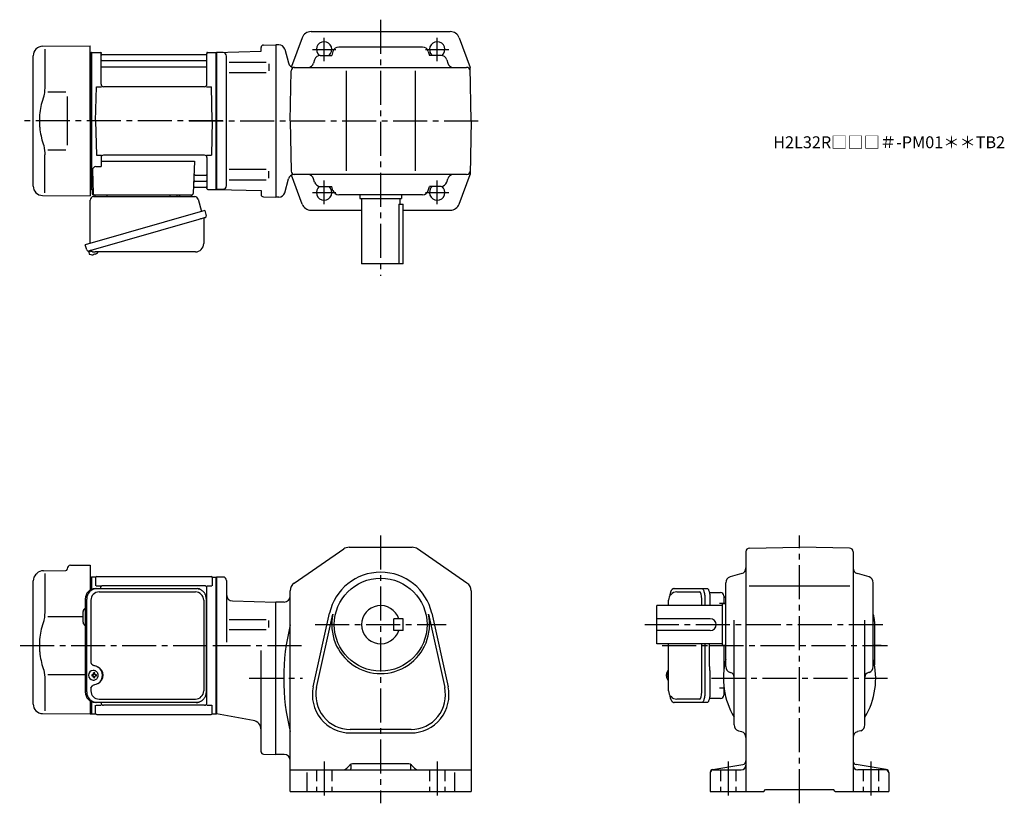
# Model space of a CAD drawing. Extents: x 154 to 982, y 78 to 736.
import ezdxf

# ---------------------------------------------------------------- set-up
doc = ezdxf.new("R2010")
doc.units = 0
doc.header["$LTSCALE"] = 3
doc.header["$MEASUREMENT"] = 0
for name, pattern in [('HIDDEN2', [4.7625, 3.175, -1.5875]), ('PHANTOM', [2.5, 1.25, -0.25, 0.25, -0.25, 0.25, -0.25]), ('sekkei(A2)', [14.2875, 9.525, -1.5875, 1.5875, -1.5875])]:
    doc.linetypes.add(name, pattern=pattern)
doc.layers.get('0').update_dxf_attribs({"linetype": 'CONTINUOUS'})
for name, color, linetype in [('CENTER', 3, 'sekkei(A2)'), ('HIDS', 1, 'HIDDEN2'), ('PHANTOM', 2, 'PHANTOM')]:
    doc.layers.add(name, color=color, linetype=linetype)
doc.layers.add('TITLE', color=4, linetype='CONTINUOUS', plot=False)
doc.styles.get("Standard").update_dxf_attribs({"font": 'simplex.shx', "bigfont": 'extfont.shx'})

msp = doc.modelspace()

# ---------------------------------------------------------------- linework, layer by layer
for p, q in [((391.56, 720.8), (382.5, 696.58)), ((399.05, 726), (515.95, 726)), ((523.44, 720.8), (532.72, 696)), ((173.43, 713.65), (213.5, 714)), ((213.5, 651), (213.5, 714)), ((357, 712.42), (357, 712.72)), ((357, 709.48), (357, 712.72)), ((358.95, 714.72), (369.5, 715)), ((372.07, 715), (369.5, 715)), ((369.5, 715), (369.5, 587)), ((369.5, 715), (369.5, 587)), ((369.5, 715), (369.5, 587)), ((492.76, 713), (422.24, 713)), ((165.5, 596.35), (165.5, 705.65)), ((175.22, 711.35), (175.22, 679.58)), ((213.5, 708.47), (214.3, 708.49)), ((214.3, 708.49), (214.5, 708.3)), ((214.8, 708.5), (214.5, 708.33)), ((214.5, 593.67), (214.5, 708.33)), ((214.5, 708.3), (214.5, 651)), ((214.8, 708.5), (221.66, 708.5)), ((214.8, 593.5), (214.8, 708.5)), ((222.5, 681.75), (222.5, 707.74)), ((222.65, 707.67), (222.78, 706.91)), ((310.73, 706.5), (223.27, 706.5)), ((311.35, 707.67), (311.22, 706.91)), ((311.5, 681.75), (311.5, 707.74)), ((312.34, 708.5), (319.2, 708.5)), ((319.2, 708.5), (319.5, 708.33)), ((319.2, 593.5), (319.2, 708.5)), ((319.5, 708.5), (357, 709.48)), ((319.5, 708.5), (319.5, 593.5)), ((325.08, 708.35), (319.5, 708.5)), ((319.5, 708.33), (319.5, 593.67)), ((328, 596.65), (328, 705.37)), ((376.9, 711.29), (380.01, 699.71)), ((406.76, 706), (416.44, 706)), ((417.45, 709.41), (416.44, 706)), ((497.56, 709.41), (498.56, 706)), ((508.25, 706), (498.56, 706)), ((223, 701.67), (311, 701.67)), ((223, 696.43), (311, 696.43)), ((330.09, 700.47), (361.36, 700.47)), ((363.5, 698.97), (363.5, 693.07)), ((384.84, 696), (529.77, 696)), ((400.1, 696), (400.1, 695.99)), ((401.96, 702.39), (401.15, 699.61)), ((513.05, 702.39), (513.86, 699.61)), ((514.9, 696), (514.9, 695.99)), ((533.5, 651), (532.72, 696)), ((330.09, 691.57), (361.36, 691.57)), ((381.5, 651), (382.24, 693.05)), ((428.5, 693), (428.5, 609)), ((486.5, 693), (486.5, 609)), ((218, 651), (218.75, 679.75)), ((218.75, 679.75), (222.78, 679.75)), ((309.5, 679.75), (224.5, 679.75)), ((311.22, 679.75), (315.25, 679.75)), ((316, 651), (315.25, 679.75)), ((177.77, 675.38), (193, 675.4)), ((213.5, 651), (213.5, 588)), ((214.5, 593.7), (214.5, 651)), ((218, 651), (218.75, 622.25)), ((316, 651), (315.25, 622.25)), ((381.5, 651), (382.24, 608.95)), ((533.5, 651), (532.72, 606)), ((175.22, 590.65), (175.22, 622.42)), ((177.76, 626.62), (193, 626.59)), ((218.75, 622.25), (222.78, 622.25)), ((309.5, 622.25), (224.5, 622.25)), ((311.22, 622.25), (315.25, 622.25)), ((218.28, 612.63), (222.5, 612.63)), ((222.5, 620.25), (222.5, 612.63)), ((222.5, 617.21), (300.99, 617.21)), ((300.99, 617.21), (300.03, 589.97)), ((311.5, 620.25), (311.5, 594.26)), ((215.28, 609.53), (215.97, 589.97)), ((301.61, 605.57), (311, 605.57)), ((330.09, 610.43), (361.36, 610.43)), ((363.5, 603.03), (363.5, 608.93)), ((391.56, 581.2), (382.5, 605.42)), ((529.77, 606), (384.84, 606)), ((400.1, 606), (400.1, 606.01)), ((514.9, 606), (514.9, 606.01)), ((523.44, 581.2), (532.72, 606)), ((301.36, 600.33), (311, 600.33)), ((330.09, 601.53), (361.36, 601.53)), ((376.9, 590.71), (380.01, 602.29)), ((401.96, 599.61), (401.15, 602.39)), ((406.76, 596), (416.44, 596)), ((417.45, 592.59), (416.44, 596)), ((497.56, 592.59), (498.56, 596)), ((508.25, 596), (498.56, 596)), ((513.05, 599.61), (513.86, 602.39)), ((173.43, 588.35), (213.5, 588)), ((213.5, 593.53), (214.3, 593.51)), ((214.3, 593.51), (214.5, 593.7)), ((214.8, 593.5), (214.5, 593.67)), ((215.84, 593.5), (214.8, 593.5)), ((215, 593.5), (215, 590)), ((216, 589), (299.03, 589)), ((301.19, 595.5), (310.73, 595.5)), ((311.35, 594.33), (311.22, 595.09)), ((312.34, 593.5), (319.2, 593.5)), ((319.2, 593.5), (319.5, 593.67)), ((325.08, 593.65), (319.5, 593.5)), ((319.5, 593.5), (357, 592.52)), ((357, 592.52), (357, 589.28)), ((492.76, 589), (422.24, 589)), ((440, 589), (440, 586)), ((475, 589), (475, 586)), ((358.95, 587.28), (369.5, 587)), ((372.07, 587), (369.5, 587)), ((440, 586), (475, 586)), ((441.5, 586), (441.5, 531)), ((472.7, 581), (476.5, 581)), ((472.7, 581), (472.7, 531)), ((473.5, 586), (473.5, 581)), ((476.5, 531), (476.5, 581)), ((399.05, 576), (441.5, 576)), ((476.5, 576), (515.95, 576)), ((212.12, 541.73), (212.4, 540.77)), ((214.92, 541.49), (212.19, 540.71)), ((212.19, 540.71), (212.62, 539.23)), ((214.89, 538.58), (214.89, 538.6)), ((216.37, 538.77), (216.04, 538.67)), ((216.3, 539.01), (216.37, 538.77)), ((217.36, 539.05), (217.29, 539.29)), ((217.7, 539.15), (217.36, 539.05)), ((218.71, 539.7), (218.72, 539.68)), ((476.5, 531), (441.5, 531)), ((384.95, 262.89), (426.45, 291.58)), ((431, 293), (484, 293)), ((530.05, 262.89), (488.55, 291.58)), ((767.45, 292.27), (809.5, 293)), ((851.55, 292.27), (809.5, 293)), ((764.5, 289.27), (764.5, 88)), ((854.5, 289.27), (854.5, 88)), ((174.08, 273.33), (193.01, 273.5)), ((194, 274.86), (194, 274.5)), ((196.97, 277.86), (213.5, 278)), ((213.5, 278), (213.5, 257.09)), ((167.84, 270.34), (168.49, 270.99)), ((175.22, 270.85), (175.22, 239.08)), ((213.5, 267.97), (214.3, 267.99)), ((214.3, 267.99), (214.5, 267.8)), ((214.8, 268), (214.5, 267.83)), ((214.5, 267.83), (214.5, 257.6)), ((214.5, 267.8), (214.5, 257.6)), ((217.68, 268), (214.8, 268)), ((214.8, 257.72), (214.8, 268)), ((218, 267.5), (218, 260.72)), ((219, 268.5), (315, 268.5)), ((316, 267.5), (316, 260.72)), ((316.32, 268), (319.2, 268)), ((319.2, 268), (319.5, 267.83)), ((319.2, 153), (319.2, 268)), ((319.5, 268), (319.5, 153)), ((325, 268), (319.5, 268)), ((319.5, 153.17), (319.5, 267.83)), ((328, 265), (328, 213.44)), ((760.91, 270.94), (751.09, 268.06)), ((867.91, 268.06), (858.09, 270.94)), ((165.5, 161.35), (165.5, 264.69)), ((218.4, 260.72), (222.65, 260.72)), ((222, 258.3), (222, 258.72)), ((309.5, 260.72), (224, 260.72)), ((311.35, 260.72), (315.6, 260.72)), ((311.5, 162.28), (311.5, 258.72)), ((747.5, 192.74), (747.5, 263.26)), ((767.07, 260.5), (851.75, 260.5)), ((871.5, 192.74), (871.5, 263.26)), ((381.5, 251.5), (381.5, 256.31)), ((381.5, 88), (381.5, 251.5)), ((533.5, 256.31), (533.5, 88)), ((706.45, 255.5), (725.42, 255.5)), ((727.37, 244), (727.37, 249.5)), ((332.87, 247.96), (369.5, 247)), ((369.5, 119), (369.5, 247)), ((376.5, 247), (369.5, 247)), ((689.5, 212), (689.5, 244)), ((744.5, 244), (689.5, 244)), ((744.5, 245.5), (744.5, 210.5)), ((747.5, 245.5), (744.5, 245.5)), ((177.77, 234.88), (207.5, 234.91)), ((207.5, 229.97), (207.5, 239.03)), ((330.09, 232.47), (361.36, 232.47)), ((400.86, 175.92), (414.55, 237.54)), ((403.69, 175.29), (417.38, 236.91)), ((476.5, 233), (468.5, 233)), ((468.5, 223), (468.5, 233)), ((476.5, 223), (476.5, 233)), ((497.62, 236.91), (511.31, 175.29)), ((500.45, 237.54), (514.14, 175.92)), ((734.5, 233), (689.5, 233)), ((754.5, 143.76), (754.5, 231.91)), ((864.5, 143.76), (864.5, 231.91)), ((330.09, 224.01), (361.36, 224.01)), ((363.5, 225.51), (363.5, 231.41)), ((872.5, 230.68), (872.5, 194.27)), ((476.5, 223), (468.5, 223)), ((734.5, 223), (689.5, 223)), ((744.5, 212), (689.5, 212)), ((727.37, 171.5), (727.37, 212)), ((747.5, 210.5), (744.5, 210.5)), ((357, 121.28), (357, 206.31)), ((177.76, 186.12), (209.27, 186.06)), ((215.94, 186), (214.8, 186)), ((214.8, 184.97), (215.94, 184.97)), ((216.16, 189.49), (215.83, 189.49)), ((218.58, 186), (217.6, 186)), ((217.6, 184.97), (218.58, 184.97)), ((697.63, 186.02), (697.53, 186.02)), ((697.53, 184.99), (697.63, 184.99)), ((698.76, 186.02), (698.17, 186.02)), ((698.17, 184.99), (698.76, 184.99)), ((699.45, 189.47), (699.31, 189.5)), ((699.45, 189.5), (699.31, 189.5)), ((751.09, 187.94), (751.63, 187.79)), ((867.91, 187.94), (867.37, 187.79)), ((175.22, 181.92), (175.22, 155.74)), ((215.83, 181.49), (216.16, 181.49)), ((699.3, 181.5), (699.45, 181.53)), ((699.31, 181.5), (699.45, 181.5)), ((725.42, 165.5), (706.45, 165.5)), ((213.5, 163.91), (213.5, 153)), ((214.5, 153.2), (214.5, 164.05)), ((214.5, 163.4), (214.5, 153.17)), ((214.8, 153), (214.8, 163.28)), ((218, 153.5), (218, 160.28)), ((218.4, 160.28), (222.65, 160.28)), ((222.5, 162.28), (222.5, 162.7)), ((309.5, 160.28), (224.5, 160.28)), ((311.35, 160.28), (315.6, 160.28)), ((316, 153.5), (316, 160.28)), ((173.43, 153.35), (213.5, 153)), ((213.5, 153.03), (214.3, 153.01)), ((214.3, 153.01), (214.5, 153.2)), ((214.8, 153), (214.5, 153.17)), ((214.8, 153), (217.68, 153)), ((219, 152.5), (315, 152.5)), ((316.32, 153), (319.2, 153)), ((319.2, 153), (319.5, 153.17)), ((350.37, 147.63), (319.5, 153)), ((483, 140), (432, 140)), ((432, 137.1), (483, 137.1)), ((758.11, 138.95), (760.89, 138.15)), ((860.89, 138.95), (858.11, 138.15)), ((358.95, 119.28), (369.5, 119)), ((376.5, 119), (369.5, 119)), ((431.62, 110.12), (428.97, 107.46)), ((432.5, 110.06), (432.5, 107)), ((481.26, 111), (433.74, 111)), ((482.5, 110.06), (482.5, 107)), ((483.38, 110.12), (486.04, 107.46)), ((736.59, 106.35), (761.99, 110.58)), ((882.41, 106.35), (857.01, 110.58)), ((381.5, 106), (533.5, 106)), ((395.5, 103.93), (395.5, 88)), ((519.5, 103.93), (519.5, 88)), ((734.5, 103.88), (734.5, 88)), ((737, 106), (760.5, 106)), ((882, 106), (858.5, 106)), ((884.5, 103.88), (884.5, 88)), ((381.5, 88), (533.5, 88)), ((734.5, 88), (779.5, 88)), ((779.5, 88), (781, 89.5)), ((781, 89.5), (838, 89.5)), ((839.5, 88), (838, 89.5)), ((839.5, 88), (884.5, 88))]:
    msp.add_line(p, q)
at = {"color": 7, "linetype": 'Continuous', "lineweight": 25}
for p, q in [((194, 671.4), (194, 630.59)), ((216.32, 587.5), (301.23, 587.5)), ((219.3, 589), (225.7, 589)), ((280.7, 588.9), (286.3, 588.9)), ((280.7, 588.9), (280.7, 588.3)), ((286.3, 588.3), (286.3, 588.9)), ((290.3, 589), (296.7, 589)), ((213.5, 548.16), (213.5, 584.5)), ((304.12, 585.32), (307.05, 574.98)), ((309.72, 575.75), (209.27, 546.95)), ((309.72, 575.75), (310.96, 571.43)), ((302.86, 567.75), (212.12, 541.73)), ((308.82, 568.86), (308.82, 547.95)), ((210.51, 542.62), (209.27, 546.95)), ((301.82, 540.95), (217.61, 540.95)), ((217.73, 258.3), (218.97, 258.3)), ((218.97, 258.3), (302.51, 258.3)), ((302.51, 258.3), (303.21, 258.27)), ((704.24, 258.3), (727.5, 258.3)), ((727.5, 258.3), (731.83, 258.3)), ((209.27, 249.5), (209.27, 171.5)), ((210.51, 171.5), (210.51, 249.5)), ((213.95, 248.5), (213.95, 196.5)), ((220.95, 255.5), (301.82, 255.5)), ((308.82, 248.5), (308.82, 172.5)), ((311.01, 171.5), (311.01, 249.5)), ((699.45, 244), (699.45, 248.5)), ((729.93, 249.5), (729.93, 244)), ((733.72, 255), (743, 255)), ((734.25, 249.5), (734.25, 244)), ((746, 252.18), (746, 248)), ((746, 248), (746, 245.5)), ((699.45, 172.5), (699.45, 212)), ((729.93, 212), (729.93, 171.5)), ((733.73, 193), (733.73, 212)), ((746, 210.5), (746, 190.98)), ((733.93, 189.98), (734.03, 189.24)), ((734.25, 185.62), (734.25, 171.5)), ((213.95, 174.5), (213.95, 172.5)), ((746, 175.02), (746, 168.82)), ((220.95, 165.5), (301.82, 165.5)), ((743, 166), (733.72, 166)), ((218.97, 162.7), (217.73, 162.7)), ((302.51, 162.7), (218.97, 162.7)), ((727.5, 162.7), (704.24, 162.7)), ((731.83, 162.7), (727.5, 162.7))]:
    msp.add_line(p, q, dxfattribs=at)
msp.add_lwpolyline([(310.07, 569.82), (310.02, 569.8), (309.86, 569.76), (309.6, 569.68), (309.25, 569.58), (308.8, 569.45), (308.26, 569.3), (307.64, 569.12), (306.96, 568.92), (306.21, 568.71), (305.42, 568.48), (304.59, 568.25), (303.73, 568), (302.86, 567.75)], dxfattribs=at)
at = {"color": 7, "linetype": 'Continuous', "lineweight": 25, "flags": 128}
for points in [[(727.5, 258.3), (727.77, 258.24), (728.04, 258.08), (728.3, 257.81), (728.55, 257.43), (728.79, 256.95), (729.01, 256.38), (729.22, 255.72), (729.4, 254.99), (729.55, 254.18), (729.69, 253.32), (729.79, 252.41), (729.86, 251.46), (729.91, 250.49), (729.93, 249.5)], [(731.83, 258.3), (732.1, 258.24), (732.37, 258.08), (732.63, 257.81), (732.88, 257.43), (733.12, 256.95), (733.34, 256.38), (733.54, 255.72), (733.72, 254.99), (733.88, 254.18), (734.01, 253.32), (734.12, 252.41), (734.19, 251.46), (734.24, 250.49), (734.25, 249.5)], [(729.93, 171.5), (729.91, 170.51), (729.86, 169.54), (729.79, 168.59), (729.69, 167.68), (729.55, 166.82), (729.4, 166.01), (729.22, 165.28), (729.01, 164.62), (728.79, 164.05), (728.55, 163.57), (728.3, 163.19), (728.04, 162.92), (727.77, 162.76), (727.5, 162.7)], [(734.25, 171.5), (734.24, 170.51), (734.19, 169.54), (734.12, 168.59), (734.01, 167.68), (733.88, 166.82), (733.72, 166.01), (733.54, 165.28), (733.34, 164.62), (733.12, 164.05), (732.88, 163.57), (732.63, 163.19), (732.37, 162.92), (732.1, 162.76), (731.83, 162.7)]]:
    msp.add_lwpolyline(points, dxfattribs=at)
for points in [[(219.57, 187.56), (219.35, 187.89), (218.95, 188.37), (218.47, 188.78), (217.94, 189.1), (217.37, 189.33), (216.77, 189.46), (216.16, 189.48)], [(216.16, 181.49), (216.77, 181.52), (217.37, 181.64), (217.94, 181.87), (218.47, 182.19), (218.95, 182.6), (219.35, 183.08), (219.6, 183.47)], [(698.69, 189.19), (698.61, 189.1), (698.5, 188.96)], [(698.5, 182.04), (698.61, 181.9), (698.67, 181.82)], [(698.67, 181.82), (698.69, 181.81)]]:
    msp.add_lwpolyline(points)
msp.add_circle((457.5, 228), 39)
for centre, radius, start, end in [((399.05, 718), 8, 90, 159.50339), ((515.95, 718), 8, 20.49662, 90), ((173.5, 705.65), 8, 90.5, 180), ((359, 712.72), 2, 91.49992, 180), ((372.07, 710), 5, 15, 90), ((410, 711), 6.5, 309.71514, 231.24069), ((422.24, 708), 5, 90, 163.61046), ((492.76, 708), 5, 16.38954, 90), ((505, 711), 6.5, 308.75931, 230.28487), ((221.66, 707.5), 1, 10, 90), ((223.27, 707), 0.5, 190, 270), ((310.73, 707), 0.5, 270, 350), ((312.34, 707.5), 1, 90, 170), ((325, 705.35), 3, 0, 88.49998), ((406.76, 701), 5, 90, 163.82783), ((508.25, 701), 5, 16.17216, 90), ((223, 702.17), 0.5, 180, 270), ((223, 695.93), 0.5, 90, 180), ((311, 702.17), 0.5, 270, 360), ((311, 695.93), 0.5, 360, 90), ((384.84, 701), 5, 195, 270), ((385.23, 693), 3, 90, 179), ((396.35, 701), 5, 270, 343.82784), ((518.66, 701), 5, 196.17217, 270), ((529.77, 693), 3, 1, 90), ((224.5, 681.75), 2, 180, 270), ((309.5, 681.75), 2, 270, 360), ((224.5, 620.25), 2, 90, 180), ((309.5, 620.25), 2, 0, 90), ((218.28, 609.63), 3, 90, 182), ((301.61, 606.57), 1, 178, 270), ((311, 606.07), 0.5, 270, 0), ((384.84, 601), 5, 90, 165), ((385.23, 609), 3, 181, 270), ((396.35, 601), 5, 16.17216, 90), ((518.66, 601), 5, 90, 163.82783), ((529.77, 609), 3, 270, 359), ((173.5, 596.35), 8, 180, 269.5), ((301.36, 599.33), 1, 90, 178), ((311, 599.83), 0.5, 0, 90), ((325, 596.65), 3, 271.50002, 0), ((406.76, 601), 5, 196.17217, 270), ((410, 591), 6.5, 128.75931, 50.28486), ((505, 591), 6.5, 129.71513, 51.24069), ((508.25, 601), 5, 270, 343.82784), ((216, 590), 1, 180, 270), ((216.97, 590), 1, 182, 270), ((299.03, 590), 1, 270, 358), ((301.19, 594.5), 1, 90, 178), ((310.73, 595), 0.5, 10, 90), ((312.34, 594.5), 1, 190, 270), ((359, 589.28), 2, 180, 268.50009), ((372.07, 592), 5, 270, 345), ((422.24, 594), 5, 196.38954, 270), ((492.76, 594), 5, 270, 343.61046), ((399.05, 584), 8, 200.49661, 270), ((515.95, 584), 8, 270, 339.50338), ((212.96, 539.32), 0.36, 196.00429, 249.64592), ((215.1, 545.08), 6.5, 249.64592, 268.1417), ((215.1, 545.08), 6.48, 268.16915, 278.30752), ((214.83, 546.03), 7.18, 281.88998, 290.11859), ((215.1, 545.08), 6.48, 293.70105, 303.83942), ((215.1, 545.08), 6.5, 303.86687, 320.55917), ((431, 285), 8, 90, 124.6637), ((484, 285), 8, 55.33669, 90), ((767.5, 289.27), 3, 91.00014, 180), ((851.5, 289.27), 3, 0, 89.00058), ((174.15, 265.33), 8, 90.5, 135), ((193, 274.5), 1, 270.5, 0), ((197, 274.86), 3, 90.5, 180), ((759.5, 275.74), 5, 286.38977, 0), ((859.5, 275.74), 5, 180, 253.61079), ((173.5, 264.69), 8, 135, 180), ((217.68, 269), 1, 270, 311.40962), ((219, 267.5), 1, 90, 180), ((315, 267.5), 1, 0, 90), ((316.32, 269), 1, 228.59038, 270), ((325, 265), 3, 0, 90), ((457.5, 228), 44, 12.52324, 167.4769), ((752.5, 263.26), 5, 106.3899, 180), ((866.5, 263.26), 5, 0, 73.61053), ((224, 258.72), 2, 90, 180), ((309.5, 258.72), 2, 0, 90), ((389.5, 256.31), 8, 124.6638, 180), ((525.5, 256.31), 8, 0, 55.33674), ((333, 252.96), 5, 180, 268.49979), ((376.5, 252), 5, 270, 0), ((706.45, 248.5), 7, 90, 180), ((210.5, 239.03), 3, 114.15935, 180), ((310.5, 243.38), 1, 300.98065, 0), ((457.5, 228), 16, 18.2099, 341.7901), ((310.5, 232.91), 1, 0, 59.01935), ((457.5, 228), 41.1, 167.4769, 12.52324), ((734.5, 228), 5, 270, 90), ((852.5, 230.68), 20, 0, 18.19487), ((210.5, 229.97), 3, 180, 245.84065), ((561.21, 183), 185.21, 166.00191, 193.99809), ((809.5, 183), 64, 165.63849, 210.75352), ((809.5, 183), 64, 329.24648, 14.36151), ((752.5, 192.74), 5, 180, 253.61079), ((866.5, 192.74), 5, 286.38968, 0), ((215.99, 185.49), 4, 92.17585, 267.82415), ((258.37, 185.49), 43.57, 179.32277, 180.67723), ((216.8, 185.52), 0.986, 122.1469, 150.73824), ((216.8, 185.45), 0.986, 209.26176, 237.8531), ((216.69, 174.48), 13, 87.84144, 92.15856), ((196.78, 185.55), 19.52, 2.36893, 5.6557), ((196.78, 185.43), 19.52, 354.3443, 357.63107), ((216.69, 196.49), 13, 267.84144, 272.15856), ((197.76, 185.55), 19.52, 2.36893, 5.6557), ((197.76, 185.43), 19.52, 354.3443, 357.63107), ((216.74, 185.52), 0.986, 29.26176, 57.8531), ((216.74, 185.45), 0.986, 302.1469, 330.73824), ((209.44, 185.49), 9.15, 356.77493, 3.22507), ((310.5, 188.09), 1, 300.98065, 0), ((704.01, 185.5), 6.5, 147.87968, 212.12032), ((704, 185.5), 6.5, 175.45341, 184.54659), ((698.91, 185.81), 1.29, 154.59503, 171.00138), ((698.91, 185.19), 1.29, 188.99862, 205.40497), ((704.45, 185.51), 6.77, 162.99889, 172.68533), ((704.45, 185.49), 6.77, 187.31467, 197.00111), ((698.14, 186.12), 1.37, 83.31337, 96.68663), ((698.14, 184.88), 1.37, 263.31337, 276.68663), ((704.77, 185.51), 6.77, 162.99889, 172.68533), ((696.89, 185.81), 1.29, 8.99862, 25.40497), ((696.89, 185.19), 1.29, 334.59503, 351.00138), ((704.77, 185.49), 6.77, 187.31467, 197.00111), ((699.04, 188.85), 0.486, 131.87914, 136.24102), ((707.75, 185.5), 9.01, 176.72211, 183.27789), ((750.5, 183.95), 4, 0, 73.61065), ((868.5, 183.95), 4, 106.39, 180), ((310.5, 177.62), 1, 0, 59.01935), ((432, 169), 31.9, 167.4769, 270), ((432, 169), 29, 167.4769, 270), ((483, 169), 31.9, 270, 12.52324), ((483, 169), 29, 270, 12.52324), ((706.45, 172.5), 7, 180, 270), ((173.5, 161.35), 8, 180, 269.5), ((224.5, 162.28), 2, 180, 270), ((309.5, 162.28), 2, 270, 0), ((217.68, 152), 1, 48.59038, 90), ((219, 153.5), 1, 180, 270), ((315, 153.5), 1, 270, 0), ((316.32, 152), 1, 90, 131.40962), ((349, 139.75), 8, 0, 80.13509), ((759.5, 143.76), 5, 180, 253.8282), ((859.5, 143.76), 5, 286.1723, 0), ((759.5, 133.34), 5, 0, 73.82792), ((859.5, 133.34), 5, 106.1725, 180), ((359, 121.28), 2, 180, 268.50061), ((376.5, 114), 5, 0, 90), ((433.74, 108), 3, 90, 135.0003), ((481.26, 108), 3, 45.00016, 90), ((760.5, 110), 4, 270, 0), ((761.5, 113.54), 3, 279.46252, 0), ((857.5, 113.54), 3, 180, 260.5379), ((858.5, 110), 4, 180, 270), ((425.43, 111), 5, 270, 315.00009), ((431.5, 107), 1, 270, 0), ((483.5, 107), 1, 180, 270), ((489.57, 111), 5, 225, 270), ((737, 103.88), 2.5, 99.46275, 180), ((737, 103.5), 2.5, 90, 180), ((882, 103.5), 2.5, 0, 90), ((882, 103.88), 2.5, 0, 80.53768)]:
    msp.add_arc(centre, radius, start, end)
at = {"color": 7, "linetype": 'Continuous', "lineweight": 25}
for centre, radius, start, end in [((216.5, 584.5), 3, 95.73917, 180), ((216, 589.47), 2, 275.73917, 346.26282), ((229, 589.5), 2, 194.47751, 270), ((279.9, 588.3), 0.8, 270, 0), ((287.1, 588.3), 0.8, 180, 267.22448), ((287, 589.5), 2, 270, 345.52249), ((300, 589.5), 2, 194.47751, 270), ((301.23, 584.5), 3, 15.82353, 90), ((309.71, 571.07), 1.3, 286, 16), ((309.62, 568.86), 0.8, 106, 180), ((301.82, 547.95), 7, 270, 0), ((211.76, 542.98), 1.3, 196, 286), ((213.53, 541.3), 0.8, 58.46656, 106), ((217.61, 547.95), 7, 238.46656, 270), ((217.91, 249.67), 8.63, 91.15389, 181.1092), ((219.15, 249.67), 8.63, 91.15394, 181.10915), ((220.95, 248.5), 7, 90, 180), ((301.82, 248.5), 7, 0, 90), ((743, 252), 3, 5.73917, 90), ((747.97, 252.5), 2, 185.73917, 256.26282), ((215.65, 185.5), 8.15, 303.5537, 56.4463), ((217.91, 171.33), 8.63, 178.8908, 268.84611), ((219.15, 171.33), 8.63, 178.89085, 268.84606), ((220.95, 172.5), 7, 180, 270), ((301.82, 172.5), 7, 270, 0), ((301.82, 172.5), 7, 270, 0), ((743, 169), 3, 270, 354.26083), ((747.97, 168.5), 2, 125.67818, 174.26083)]:
    msp.add_arc(centre, radius, start, end, dxfattribs=at)
for centre, start_param, end_param in [((725.42, 249.5), 4.712389, 6.283185), ((725.42, 171.5), 3.141593, 4.712389)]:
    msp.add_ellipse(centre, major_axis=(0, 6), ratio=0.324978, start_param=start_param, end_param=end_param)
msp.add_ellipse((215.64, 185.5), major_axis=(8.56, 0), ratio=0.934633, start_param=5.268129, end_param=7.298241, dxfattribs=at)
for points, knots in [([(175.22, 679.58), (175.21, 678.78), (175.18, 677.95), (175.06, 676.29), (174.98, 675.47), (174.76, 673.83), (174.62, 673), (174.43, 672.04), (174.4, 671.9), (174.38, 671.76)], [0.0002013, 0.0002013, 0.0002013, 0.0002013, 0.3230943, 0.3230943, 0.6260446, 0.6260446, 0.9289949, 0.9289949, 0.9788862, 0.9788862, 0.9788862, 0.9788862]), ([(174.38, 671.76), (173.58, 669.46), (172.89, 667.13), (171.79, 662.5), (171.38, 660.21), (170.81, 655.57), (170.67, 653.22), (170.68, 649.64), (170.72, 648.43), (170.88, 646.02), (171, 644.83), (171.46, 641.28), (171.91, 638.94), (173.01, 634.47), (173.65, 632.34), (174.38, 630.24)], [0.0043765, 0.0043765, 0.0043765, 0.0043765, 0.1757485, 0.1757485, 0.3398793, 0.3398793, 0.5040101, 0.5040101, 0.5877582, 0.5877582, 0.6715064, 0.6715064, 0.8390026, 0.8390026, 0.9956241, 0.9956241, 0.9956241, 0.9956241]), ([(704.24, 258.3), (704.09, 258.29), (703.79, 258.28), (703.35, 258.15), (702.95, 257.96), (702.59, 257.72), (702.27, 257.42), (701.97, 257.06), (701.69, 256.62), (701.42, 256.09), (701.17, 255.47), (700.97, 254.77), (700.84, 254.25), (700.78, 253.97), (700.78, 253.94), (700.78, 253.94), (700.78, 253.94), (700.78, 253.94), (700.67, 253.32), (700.55, 252.7), (700.44, 252.09)], [0, 0, 0, 0, 0.068906, 0.139476, 0.209438, 0.280718, 0.355628, 0.437237, 0.529585, 0.636589, 0.756203, 0.875311, 0.98934, 1, 1, 1, 1, 1, 1, 1.268665, 1.268665, 1.268665, 1.268665]), ([(175.22, 239.08), (175.21, 238.28), (175.18, 237.45), (175.06, 235.79), (174.98, 234.97), (174.76, 233.33), (174.62, 232.5), (174.43, 231.54), (174.4, 231.4), (174.38, 231.26)], [0.0002013, 0.0002013, 0.0002013, 0.0002013, 0.3230943, 0.3230943, 0.6260446, 0.6260446, 0.9289949, 0.9289949, 0.9788862, 0.9788862, 0.9788862, 0.9788862]), ([(174.38, 231.26), (173.58, 228.96), (172.89, 226.63), (171.79, 222), (171.38, 219.71), (170.81, 215.07), (170.67, 212.72), (170.68, 209.14), (170.72, 207.93), (170.88, 205.52), (171, 204.33), (171.46, 200.78), (171.91, 198.44), (173.01, 193.97), (173.65, 191.84), (174.38, 189.74)], [0.0043765, 0.0043765, 0.0043765, 0.0043765, 0.1757485, 0.1757485, 0.3398793, 0.3398793, 0.5040101, 0.5040101, 0.5877582, 0.5877582, 0.6715064, 0.6715064, 0.8390026, 0.8390026, 0.9956241, 0.9956241, 0.9956241, 0.9956241]), ([(220.13, 185.49), (220.13, 185.6), (220.12, 185.9), (220.05, 186.41), (219.87, 186.98), (219.71, 187.36), (219.59, 187.54), (219.58, 187.55)], [0, 0, 0, 0, 0.150921, 0.427022, 0.703322, 0.979579, 1, 1, 1, 1]), ([(219.61, 183.48), (219.63, 183.5), (219.75, 183.69), (219.9, 184.09), (220.07, 184.66), (220.13, 185.13), (220.13, 185.41), (220.13, 185.49)], [0, 0, 0, 0, 0.037796, 0.322008, 0.606449, 0.891076, 1, 1, 1, 1]), ([(699.31, 189.49), (699.24, 189.49), (699.08, 189.48), (698.88, 189.38), (698.78, 189.28), (698.73, 189.24), (698.73, 189.23), (698.72, 189.23), (698.71, 189.22)], [0, 0, 0, 0, 0.329406, 0.709553, 1, 1, 1, 1.048572, 1.048572, 1.048572, 1.048572]), ([(698.69, 181.81), (698.7, 181.8), (698.7, 181.79), (698.71, 181.78), (698.72, 181.77), (698.78, 181.69), (698.93, 181.6), (699.13, 181.5), (699.26, 181.51), (699.3, 181.51)], [-0.057331, -0.057331, -0.057331, -0.057331, 0, 0, 0, 0.04709, 0.447062, 0.808158, 1, 1, 1, 1]), ([(700.34, 169.09), (700.48, 168.41), (700.63, 167.73), (700.78, 167.05), (700.83, 166.82), (700.93, 166.35), (701.13, 165.68), (701.36, 165.03), (701.64, 164.46), (701.95, 163.97), (702.27, 163.58), (702.61, 163.26), (702.99, 163.01), (703.4, 162.83), (703.83, 162.72), (704.11, 162.71), (704.24, 162.7)], [-0.308501, -0.308501, -0.308501, -0.308501, 0, 0, 0, 0.103357, 0.215357, 0.331905, 0.455265, 0.558115, 0.645908, 0.724824, 0.798509, 0.869222, 0.938414, 1, 1, 1, 1])]:
    msp.add_open_spline(points, degree=3, knots=knots)
for points in [[(174.38, 630.24), (174.93, 627.55), (175.21, 624.85), (175.22, 622.42)], [(174.38, 189.74), (174.93, 187.05), (175.21, 184.35), (175.22, 181.92)]]:
    msp.add_open_spline(points, degree=3)
for points, knots in [([(311.01, 249.5), (310.98, 251.71), (311.03, 248.43), (310.91, 251.46), (310.74, 251.63), (310.47, 252.68), (310.12, 253.45), (309.69, 254.25), (309.18, 254.98), (308.61, 255.66), (307.97, 256.27), (307.27, 256.81), (306.56, 257.27), (305.63, 257.67), (305.34, 257.9), (302.51, 258.35), (306.83, 257.85), (303.22, 258.27)], [0, 0, 0, 0, 0.507298, 1.405389, 2.302973, 3.19919, 4.093501, 4.985441, 5.874635, 6.760827, 7.643864, 8.523727, 9.400536, 10.274529, 11.146068, 12.015623, 12.87529, 12.87529, 12.87529, 12.87529]), ([(213.95, 196.5), (214.02, 195.58), (213.97, 196.25), (214.23, 195.29), (214.55, 194.94), (215.05, 194.45), (215.53, 194.13), (216.81, 193.69), (215.97, 193.92), (217.15, 193.6)], [0, 0, 0, 0, 0.578505, 1.14551, 1.727815, 2.299184, 3.086706, 3.8758, 4.673493, 4.673493, 4.673493, 4.673493]), ([(217.15, 193.6), (218.18, 193.3), (217.67, 193.47), (219.64, 192.64), (219.06, 192.94), (220.16, 192.3)], [0, 0, 0, 0, 0.977179, 2.123933, 3.286935, 3.286935, 3.286935, 3.286935]), ([(733.73, 193), (733.74, 192.61), (733.75, 191.8), (733.83, 190.79), (733.9, 190.2), (733.93, 189.98)], [0, 0, 0, 0, 0.377768, 0.767941, 1, 1, 1, 1]), ([(734.03, 189.24), (734.08, 188.8), (734.18, 187.89), (734.24, 186.66), (734.25, 185.89), (734.25, 185.62)], [0, 0, 0, 0, 0.3864211, 0.7842232, 1, 1, 1, 1]), ([(217.15, 177.4), (215.97, 177.08), (216.81, 177.31), (215.53, 176.87), (215.05, 176.55), (214.55, 176.06), (214.23, 175.71), (213.97, 174.75), (214.02, 175.42), (213.95, 174.5)], [0, 0, 0, 0, 0.79765, 1.586746, 2.37431, 2.945632, 3.527983, 4.094965, 4.673495, 4.673495, 4.673495, 4.673495]), ([(220.16, 178.7), (219.23, 178.15), (219.72, 178.41), (217.76, 177.55), (218.37, 177.76), (217.15, 177.4)], [0, 0, 0, 0, 0.981642, 2.12909, 3.286971, 3.286971, 3.286971, 3.286971]), ([(302.51, 162.7), (304.72, 162.74), (301.43, 162.68), (304.42, 162.81), (304.57, 162.98), (305.58, 163.26), (306.32, 163.62), (307.09, 164.07), (307.8, 164.59), (308.45, 165.18), (309.04, 165.84), (309.56, 166.55), (310.01, 167.34), (310.38, 168.1), (310.68, 169.12), (310.87, 169.34), (311.04, 172.49), (310.93, 168.05), (311.01, 171.5)], [0, 0, 0, 0, 0.496423, 1.363487, 2.231535, 3.100955, 3.972324, 4.846129, 5.722755, 6.602462, 7.485371, 8.371475, 9.260623, 10.152542, 11.046855, 11.94308, 12.840665, 13.590304, 13.590304, 13.590304, 13.590304])]:
    msp.add_open_spline(points, degree=3, knots=knots, dxfattribs=at)
msp.add_open_spline([(699.45, 248.5), (699.45, 248.5), (699.45, 248.5), (699.45, 248.5)], degree=3, dxfattribs=at)
at = {"layer": 'CENTER'}
for p, q in [((457.5, 736), (457.5, 521)), ((410, 701.12), (410, 720.88)), ((505, 701.12), (505, 720.88)), ((222.19, 708.5), (222.5, 708.5)), ((222.5, 708.5), (222.55, 708.2)), ((311.5, 708.5), (311.45, 708.2)), ((311.81, 708.5), (311.5, 708.5)), ((400.13, 711), (419.88, 711)), ((495.13, 711), (514.88, 711)), ((325, 651), (154.16, 651)), ((296.54, 651), (543.5, 651)), ((410, 581.12), (410, 600.88)), ((505, 581.12), (505, 600.88)), ((400.13, 591), (419.88, 591)), ((495.13, 591), (514.88, 591)), ((457.5, 303), (457.5, 78)), ((809.5, 78), (809.5, 303)), ((742.22, 246), (747.5, 246)), ((402.43, 228), (512.57, 228)), ((679.5, 228), (881.5, 228)), ((154.58, 210.5), (325, 210.5)), ((319.5, 210.5), (391.43, 210.5)), ((694.08, 210.5), (744.5, 210.5)), ((733.83, 210.5), (883.5, 210.5)), ((878.24, 210.5), (871.5, 210.5)), ((347, 183), (391.85, 183)), ((735.5, 183), (883.5, 183)), ((742.22, 175), (746, 175)), ((410, 113), (410, 81)), ((505, 113), (505, 81)), ((749.5, 113), (749.5, 81)), ((869.5, 113), (869.5, 81))]:
    msp.add_line(p, q, dxfattribs=at)
at = {"layer": 'HIDS'}
for p, q in [((403.5, 106), (403.5, 88)), ((416.5, 106), (416.5, 88)), ((498.5, 106), (498.5, 88)), ((511.5, 106), (511.5, 88)), ((743, 106), (743, 88)), ((756, 106), (756, 88)), ((863, 106), (863, 88)), ((876, 106), (876, 88))]:
    msp.add_line(p, q, dxfattribs=at)
at = {"layer": 'PHANTOM'}
for p, q in [((214.3, 708.49), (214.5, 708.5)), ((214.5, 708.5), (214.5, 708.3))]:
    msp.add_line(p, q, dxfattribs=at)

# ---------------------------------------------------------------- texts
at = {"layer": 'TITLE'}
msp.add_text('H2L32R□□□＃-PM01＊＊TB2', height=10, dxfattribs=at).set_placement((787.4, 628.08))

doc.saveas('drawing.dxf')
